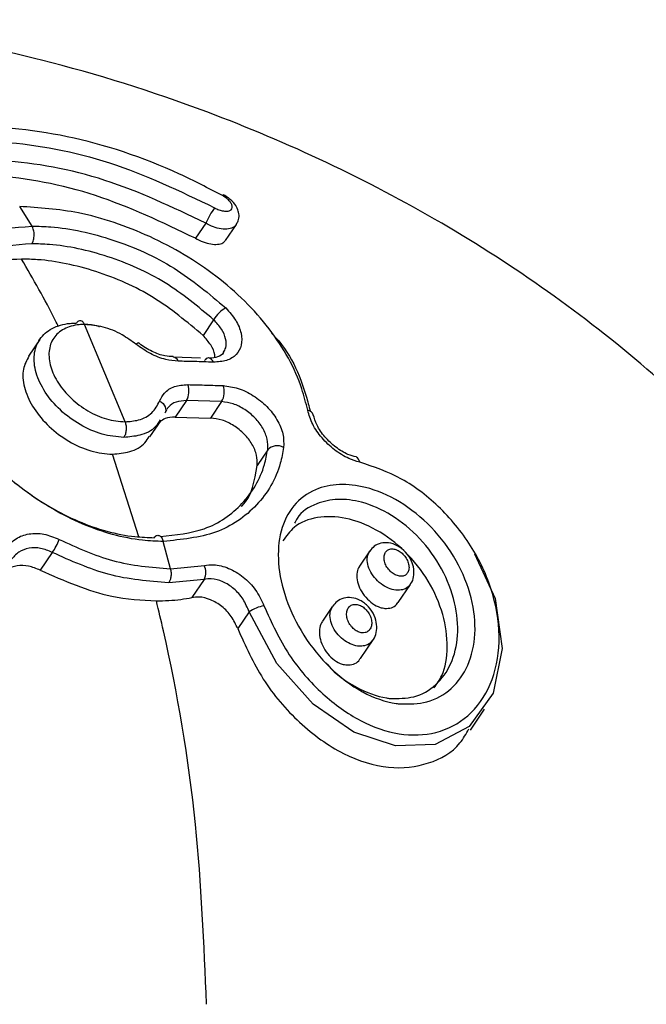
# Model space of a CAD drawing. Units: millimetres. Extents: x 1179 to 18761, y 3996 to 14285.
# Drawn here: x 4172 to 4189, y 12174 to 12200 of the extents above; entities that cross this region are included whole.
import ezdxf

# ---------------------------------------------------------------- set-up
doc = ezdxf.new("R2010")
doc.units = ezdxf.units.MM
doc.linetypes.add('ACAD_ISO03W100', pattern=[30, 12, -18])
doc.layers.add('HERNI_PRVEK', color=4, linetype='Continuous')
doc.layers.add('KOTY', color=7, linetype='Continuous', lineweight=13)
doc.layers.add('KOTY1', color=7, linetype='Continuous', lineweight=13)
doc.styles.add('arial', font='arial.ttf')
doc.dimstyles.new('KOTY_50', dxfattribs={"dimtxt": 125, "dimasz": 50, "dimexe": 50, "dimexo": 50, "dimgap": 30, "dimtad": 1, "dimdec": 0, "dimrnd": 10, "dimdsep": 46, "dimtxsty": 'arial', "dimblk": 'ARCHTICK', "dimcen": -1.5, "dimclrt": 2, "dimadec": 0, "dimazin": 0, "dimtfac": 0.63, "dimtdec": 0, "dimtix": 1, "dimtmove": 2, "dimatfit": 3, "dimldrblk": 'KOTA', "dimfxl": 400, "dimfxlon": 1, "dimtfill": 1, "dimtolj": 1, "dimtzin": 0, "dimarcsym": 0})

# ---------------------------------------------------------------- blocks, each defined once
blk = doc.blocks.new('_ArchTick')
at = {"color": 0, "linetype": 'ByBlock', "const_width": 0.15}
blk.add_lwpolyline([(-0.5, -0.5), (0.5, 0.5)], dxfattribs=at)
blk = doc.blocks.new('*D8')
at = {"layer": 'Defpoints', "color": 0, "transparency": 16777216}
for p in [(3426.573, 13679.202), (3310.574, 12180.355), (7878.741, 12180.355)]:
    blk.add_point(p, dxfattribs=at)
at = {"layer": 'KOTY1', "color": 0, "lineweight": -2, "transparency": 16777216}
for p, q in [((7478.741, 13679.202), (7928.741, 13679.202)), ((7878.741, 13679.202), (7878.741, 12180.355)), ((7478.741, 12180.355), (7928.741, 12180.355))]:
    blk.add_line(p, q, dxfattribs=at)
at = {"layer": 'KOTY1', "color": 0, "lineweight": -2, "transparency": 16777216, "xscale": 50, "yscale": 50, "zscale": 50}
for p, rotation in [((7878.741, 13679.202), 90), ((7878.741, 12180.355), 270)]:
    blk.add_blockref('_ArchTick', p, dxfattribs=dict(at, rotation=rotation))
at = {"layer": 'KOTY1', "color": 2, "transparency": 16777216, "insert": (7784.919, 12929.779), "char_height": 125, "attachment_point": 5, "rotation": 90, "style": 'arial', "bg_fill": 3, "box_fill_scale": 1.1, "bg_fill_color": 256, "bg_fill_true_color": 13158600, "bg_fill_transparency": 0}
blk.add_mtext('\\A1;1500', dxfattribs=at)
blk = doc.blocks.new('KOTA')
for p, q in [((-75, -75), (75, 75)), ((0, 75), (0, -75)), ((-75, 0), (75, 0))]:
    blk.add_line(p, q)
blk = doc.blocks.new('*D6')
at = {"layer": 'Defpoints', "color": 0, "transparency": 16777216}
for p in [(3310.574, 12180.355), (3310.574, 11028.301), (7878.741, 11028.301)]:
    blk.add_point(p, dxfattribs=at)
at = {"layer": 'KOTY1', "color": 0, "lineweight": -2, "transparency": 16777216}
for p, q in [((7478.741, 12180.355), (7928.741, 12180.355)), ((7878.741, 12180.355), (7878.741, 11028.301)), ((7478.741, 11028.301), (7928.741, 11028.301))]:
    blk.add_line(p, q, dxfattribs=at)
at = {"layer": 'KOTY1', "color": 0, "lineweight": -2, "transparency": 16777216, "xscale": 50, "yscale": 50, "zscale": 50}
for p, rotation in [((7878.741, 12180.355), 90), ((7878.741, 11028.301), 270)]:
    blk.add_blockref('_ArchTick', p, dxfattribs=dict(at, rotation=rotation))
at = {"layer": 'KOTY1', "color": 2, "transparency": 16777216, "insert": (7784.919, 11604.328), "char_height": 125, "attachment_point": 5, "rotation": 90, "style": 'arial', "bg_fill": 3, "box_fill_scale": 1.1, "bg_fill_color": 256, "bg_fill_true_color": 13158600, "bg_fill_transparency": 0}
blk.add_mtext('\\A1;1150', dxfattribs=at)
blk = doc.blocks.new('*D7')
at = {"layer": 'Defpoints', "color": 0, "transparency": 16777216}
for p in [(3426.573, 13679.202), (3426.573, 9529.202), (8210.879, 9529.202)]:
    blk.add_point(p, dxfattribs=at)
at = {"layer": 'KOTY1', "color": 0, "lineweight": -2, "transparency": 16777216}
for p, q in [((7810.879, 13679.202), (8260.879, 13679.202)), ((8210.879, 13679.202), (8210.879, 9529.202)), ((7810.879, 9529.202), (8260.879, 9529.202))]:
    blk.add_line(p, q, dxfattribs=at)
at = {"layer": 'KOTY1', "color": 0, "lineweight": -2, "transparency": 16777216, "xscale": 50, "yscale": 50, "zscale": 50}
for p, rotation in [((8210.879, 13679.202), 90), ((8210.879, 9529.202), 270)]:
    blk.add_blockref('_ArchTick', p, dxfattribs=dict(at, rotation=rotation))
at = {"layer": 'KOTY1', "color": 2, "transparency": 16777216, "insert": (8117.057, 11604.202), "char_height": 125, "attachment_point": 5, "rotation": 90, "style": 'arial', "bg_fill": 3, "box_fill_scale": 1.1, "bg_fill_color": 256, "bg_fill_true_color": 13158600, "bg_fill_transparency": 0}
blk.add_mtext('\\A1;4150', dxfattribs=at)
blk = doc.blocks.new('*D12')
at = {"layer": 'Defpoints', "color": 0, "transparency": 16777216}
for p in [(4767.096, 13533.197), (4121.573, 12179.202)]:
    blk.add_point(p, dxfattribs=at)
at = {"layer": 'KOTY', "color": 0, "lineweight": -2, "transparency": 16777216}
for p, q in [((4767.096, 13533.197), (4572.111, 13124.213)), ((4121.573, 12179.202), (4334.345, 12625.495))]:
    blk.add_line(p, q, dxfattribs=at)
at = {"layer": 'KOTY', "color": 0, "lineweight": -2, "transparency": 16777216, "xscale": 50, "yscale": 50, "zscale": 50, "rotation": 64.5103395740562}
blk.add_blockref('_ArchTick', (4767.096, 13533.197), dxfattribs=at)
at = {"layer": 'KOTY', "color": 2, "transparency": 16777216, "insert": (4453.228, 12874.854), "char_height": 125, "attachment_point": 5, "rotation": 64.5103, "style": 'arial', "bg_fill": 3, "box_fill_scale": 1.1, "bg_fill_color": 256, "bg_fill_true_color": 13158600, "bg_fill_transparency": 0}
blk.add_mtext('\\A1;R1500', dxfattribs=at)
blk = doc.blocks.new('*D23')
at = {"layer": 'Defpoints', "color": 0, "transparency": 16777216}
for p in [(3990.073, 12179.202), (5560.073, 11604.202), (5560.073, 11604.202)]:
    blk.add_point(p, dxfattribs=at)
at = {"layer": 'KOTY', "color": 0, "lineweight": -2, "transparency": 16777216}
for p, q in [((3990.073, 12179.202), (3972.878, 12132.252)), ((3990.073, 12179.202), (5560.073, 11604.202)), ((5560.073, 11604.202), (5542.878, 11557.252))]:
    blk.add_line(p, q, dxfattribs=at)
at = {"layer": 'KOTY', "color": 0, "lineweight": -2, "transparency": 16777216, "xscale": 50, "yscale": 50, "zscale": 50}
for p, rotation in [((3990.073, 12179.202), 159.8851456225241), ((5560.073, 11604.202), 339.8851456225241)]:
    blk.add_blockref('_ArchTick', p, dxfattribs=dict(at, rotation=rotation))
at = {"layer": 'KOTY', "color": 2, "transparency": 16777216, "insert": (4670.31, 12035.61), "char_height": 125, "attachment_point": 5, "rotation": 339.8851, "style": 'arial', "bg_fill": 3, "box_fill_scale": 1.1, "bg_fill_color": 256, "bg_fill_true_color": 13158600, "bg_fill_transparency": 0}
blk.add_mtext('\\A1;1670', dxfattribs=at)
blk = doc.blocks.new('*D27')
at = {"layer": 'Defpoints', "color": 0, "transparency": 16777216}
for p in [(2731.574, 12179.202), (7497.93, 9529.202), (7497.93, 9529.202)]:
    blk.add_point(p, dxfattribs=at)
at = {"layer": 'KOTY', "color": 0, "lineweight": -2, "transparency": 16777216}
for p, q in [((2731.574, 12179.202), (2707.277, 12135.502)), ((2731.574, 12179.202), (7497.93, 9529.202)), ((7497.93, 9529.202), (7522.227, 9572.902))]:
    blk.add_line(p, q, dxfattribs=at)
at = {"layer": 'KOTY', "color": 0, "lineweight": -2, "transparency": 16777216, "xscale": 50, "yscale": 50, "zscale": 50}
for p, rotation in [((2731.574, 12179.202), 150.9268080653165), ((7497.93, 9529.202), 330.9268080653165)]:
    blk.add_blockref('_ArchTick', p, dxfattribs=dict(at, rotation=rotation))
at = {"layer": 'KOTY', "color": 2, "transparency": 16777216, "insert": (7121.577, 9861.972), "char_height": 125, "attachment_point": 5, "rotation": 330.9268, "style": 'arial', "bg_fill": 3, "box_fill_scale": 1.1, "bg_fill_color": 256, "bg_fill_true_color": 13158600, "bg_fill_transparency": 0}
blk.add_mtext('\\A1;5450', dxfattribs=at)
blk = doc.blocks.new('*D29')
at = {"layer": 'Defpoints', "color": 0, "linetype": 'ACAD_ISO03W100', "ltscale": 3, "transparency": 16777216}
for p in [(7497.847, 13679.202), (1231.573, 9529.202), (1231.573, 9529.202)]:
    blk.add_point(p, dxfattribs=at)
at = {"layer": 'KOTY', "color": 0, "linetype": 'ACAD_ISO03W100', "lineweight": -2, "ltscale": 3, "transparency": 16777216}
for p, q in [((7497.847, 13679.202), (7470.238, 13720.889)), ((7497.847, 13679.202), (7204.861, 13485.165)), ((1231.573, 9529.202), (6844.816, 13246.716)), ((1231.573, 9529.202), (1203.965, 9570.889))]:
    blk.add_line(p, q, dxfattribs=at)
at = {"layer": 'KOTY', "color": 0, "linetype": 'ACAD_ISO03W100', "lineweight": -2, "ltscale": 3, "transparency": 16777216, "xscale": 50, "yscale": 50, "zscale": 50}
for p, rotation in [((7497.847, 13679.202), 33.5155384076323), ((1231.573, 9529.202), 213.5155384076322)]:
    blk.add_blockref('_ArchTick', p, dxfattribs=dict(at, rotation=rotation))
at = {"layer": 'KOTY', "color": 2, "linetype": 'ACAD_ISO03W100', "ltscale": 3, "transparency": 16777216, "insert": (7022.077, 13370.109), "char_height": 125, "attachment_point": 5, "rotation": 33.5155, "style": 'arial', "bg_fill": 3, "box_fill_scale": 1.1, "bg_fill_color": 256, "bg_fill_true_color": 13158600, "bg_fill_transparency": 0}
blk.add_mtext('\\A1;7520', dxfattribs=at)
blk = doc.blocks.new('A$Cfbdedd2a')
at = {"layer": 'HERNI_PRVEK'}
for p, q in [((1571.366, 1256.891), (1571.042, 1257.407)), ((1575.926, 1256.971), (1575.655, 1256.571)), ((1576.444, 1256.51), (1576.733, 1256.937)), ((1573.809, 1251.751), (1572.746, 1254.307)), ((1576.134, 1254.431), (1575.855, 1254.018)), ((1571.569, 1253.916), (1571.273, 1253.477)), ((1575.785, 1253.42), (1575.071, 1253.447)), ((1575.419, 1252.306), (1575.128, 1251.876)), ((1576.343, 1252.281), (1575.419, 1252.306)), ((1576.343, 1252.281), (1576.052, 1251.85)), ((1574.874, 1252.004), (1574.909, 1252.068)), ((1574.458, 1251.353), (1574.752, 1251.788)), ((1575.128, 1251.876), (1576.052, 1251.85)), ((1577.553, 1251.017), (1577.274, 1250.604)), ((1574.168, 1248.73), (1573.48, 1250.902)), ((1575, 1247.892), (1574.811, 1248.607)), ((1571.898, 1248.319), (1571.582, 1247.851)), ((1580.231, 1248.357), (1579.964, 1247.961)), ((1575.001, 1247.892), (1575.89, 1247.976)), ((1575.885, 1247.611), (1574.955, 1247.524)), ((1575.885, 1247.611), (1575.563, 1247.133)), ((1580.976, 1246.999), (1581.302, 1247.48)), ((1579.257, 1246.907), (1578.99, 1246.513)), ((1577.065, 1246.758), (1576.767, 1246.316)), ((1579.989, 1245.53), (1580.32, 1246.02)), ((1582.876, 1243.653), (1583.246, 1244.2))]:
    blk.add_line(p, q, dxfattribs=at)
at = {"layer": 'HERNI_PRVEK', "flags": 128}
for points in [[(1574.095, 1253.788), (1574.121, 1253.81), (1574.141, 1253.823), (1574.155, 1253.828), (1574.161, 1253.827)], [(1574.716, 1252.295), (1574.764, 1252.264), (1574.805, 1252.228), (1574.838, 1252.187), (1574.861, 1252.144), (1574.874, 1252.1), (1574.877, 1252.056), (1574.868, 1252.015), (1574.85, 1251.978)], [(1579.969, 1250.688), (1579.956, 1250.735), (1579.938, 1250.773), (1579.914, 1250.801), (1579.886, 1250.817), (1579.874, 1250.82)], [(1582.985, 1248.284), (1583.526, 1247.105), (1583.713, 1245.794), (1583.471, 1244.617), (1582.844, 1243.743), (1581.948, 1243.277), (1580.909, 1243.235), (1579.816, 1243.594), (1578.743, 1244.331), (1577.79, 1245.404), (1577.065, 1246.758), (1577.065, 1246.758)]]:
    blk.add_lwpolyline(points, dxfattribs=at)
at = {"layer": 'HERNI_PRVEK'}
for centre, radius, start, end in [((1576.417, 1257.667), 0.0541, 115.4012, 152.8909), ((1578.711, 1255.629), 3.092, 145.6433, 154.262), ((1576.893, 1253.971), 0.888, 119.8827, 148.8032), ((1575.053, 1253.302), 0.152, 15.4283, 83.3608), ((1576.008, 1253.298), 0.13, 92.1746, 148.9931), ((1575.977, 1253.274), 0.155, 16.0382, 80.3428), ((1575.008, 1252.553), 0.479, 329.0429, 21.2172), ((1575.942, 1252.531), 0.472, 328.0753, 21.1042), ((1578.588, 1251.885), 0.168, 17.0644, 85.0663), ((1577.803, 1250.767), 0.354, 61.4405, 134.9938), ((1570.913, 1249.053), 1.228, 323.3069, 341.3768), ((1575.513, 1247.798), 0.416, 333.2698, 25.3513), ((1577.616, 1245.96), 0.969, 99.5284, 124.6179)]:
    blk.add_arc(centre, radius, start, end, dxfattribs=at)
for points, knots in [([(1596.217, 1224.84), (1596.507, 1225.548), (1597.093, 1226.978), (1597.712, 1229.702), (1597.964, 1233.001), (1597.572, 1236.823), (1596.492, 1240.711), (1594.634, 1244.767), (1591.72, 1249.072), (1587.519, 1253.387), (1582.157, 1257.171), (1576.705, 1259.742), (1572.331, 1261.117), (1569.348, 1261.776), (1566.786, 1262.187), (1565.118, 1262.25), (1564.154, 1262.287)], [0, 0, 0, 0, 0.0481439, 0.0971212, 0.1643731, 0.2340765, 0.3030698, 0.3742762, 0.4617462, 0.5648097, 0.6758146, 0.7904228, 0.8669444, 0.9060843, 0.9457322, 1, 1, 1, 1]), ([(1576.369, 1257.691), (1575.994, 1257.886), (1574.692, 1258.563), (1572.247, 1259.377), (1570.371, 1259.507), (1569.433, 1259.572)], [0, 0, 0, 0, 0.168023, 0.584205, 1, 1, 1, 1]), ([(1569.804, 1259.126), (1570.073, 1259.119), (1571.206, 1259.09), (1573.433, 1258.683), (1575.25, 1257.81), (1576.159, 1257.374)], [0, 0, 0, 0, 0.134442, 0.566915, 1, 1, 1, 1]), ([(1575.926, 1256.971), (1575.052, 1257.387), (1573.303, 1258.218), (1571.163, 1258.604), (1570.074, 1258.631), (1569.816, 1258.638)], [0, 0, 0, 0, 0.432649, 0.86544, 1, 1, 1, 1]), ([(1575.655, 1256.571), (1574.79, 1256.985), (1573.058, 1257.815), (1570.92, 1258.211), (1569.823, 1258.24), (1569.552, 1258.247)], [0, 0, 0, 0, 0.429091, 0.858424, 1, 1, 1, 1]), ([(1576.159, 1257.374), (1576.168, 1257.368), (1576.215, 1257.343), (1576.305, 1257.306), (1576.422, 1257.28), (1576.525, 1257.283), (1576.597, 1257.317), (1576.629, 1257.376), (1576.617, 1257.453), (1576.565, 1257.537), (1576.481, 1257.621), (1576.406, 1257.668), (1576.369, 1257.691)], [0, 0, 0, 0, 0.025938, 0.127901, 0.232051, 0.339896, 0.451393, 0.564784, 0.677403, 0.786957, 0.893506, 1, 1, 1, 1]), ([(1576.727, 1256.941), (1576.746, 1256.969), (1576.795, 1257.041), (1576.808, 1257.181), (1576.775, 1257.332), (1576.686, 1257.485), (1576.555, 1257.62), (1576.437, 1257.685), (1576.391, 1257.71)], [0, 0, 0, 0, 0.108304, 0.272896, 0.428043, 0.610284, 0.847961, 1, 1, 1, 1]), ([(1578.603, 1252.053), (1578.556, 1252.242), (1578.378, 1252.967), (1577.675, 1254.229), (1576.262, 1255.627), (1574.49, 1256.675), (1572.655, 1257.301), (1571.551, 1257.374), (1571.042, 1257.407)], [0, 0, 0, 0, 0.068007, 0.261129, 0.455044, 0.647236, 0.837164, 1, 1, 1, 1]), ([(1574.811, 1248.607), (1574.631, 1248.614), (1573.943, 1248.639), (1572.671, 1248.999), (1571.135, 1249.89), (1569.826, 1251.114), (1568.875, 1252.509), (1568.379, 1253.915), (1568.399, 1255.172), (1568.947, 1256.14), (1569.945, 1256.773), (1570.895, 1256.852), (1571.366, 1256.891)], [0, 0, 0, 0, 0.037913, 0.145091, 0.252349, 0.359212, 0.466113, 0.573717, 0.681745, 0.789092, 0.895327, 1, 1, 1, 1]), ([(1571.366, 1256.891), (1571.529, 1256.887), (1572.202, 1256.869), (1573.493, 1256.586), (1575.138, 1255.857), (1576.017, 1255.11), (1576.451, 1254.741)], [0, 0, 0, 0, 0.096667, 0.399532, 0.703132, 1, 1, 1, 1]), ([(1576.724, 1256.942), (1576.717, 1256.927), (1576.69, 1256.87), (1576.571, 1256.82), (1576.389, 1256.804), (1576.18, 1256.847), (1576.023, 1256.914), (1575.942, 1256.962), (1575.926, 1256.971)], [0, 0, 0, 0, 0.084178, 0.308302, 0.527147, 0.739598, 0.947349, 1, 1, 1, 1]), ([(1571.36, 1256.427), (1570.917, 1256.39), (1570.027, 1256.317), (1569.09, 1255.731), (1568.575, 1254.833), (1568.554, 1253.664), (1569.018, 1252.353), (1569.907, 1251.05), (1571.131, 1249.906), (1572.569, 1249.072), (1573.761, 1248.735), (1574.407, 1248.712), (1574.576, 1248.706)], [0, 0, 0, 0, 0.105021, 0.211468, 0.318786, 0.426549, 0.533768, 0.640346, 0.747091, 0.854464, 0.96195, 1, 1, 1, 1]), ([(1576.134, 1254.431), (1575.726, 1254.774), (1574.9, 1255.469), (1573.356, 1256.144), (1572.144, 1256.406), (1571.513, 1256.423), (1571.36, 1256.427)], [0, 0, 0, 0, 0.296147, 0.599716, 0.903106, 1, 1, 1, 1]), ([(1575.655, 1256.571), (1575.723, 1256.537), (1575.857, 1256.469), (1576.064, 1256.415), (1576.244, 1256.406), (1576.38, 1256.438), (1576.421, 1256.49), (1576.44, 1256.514)], [0, 0, 0, 0, 0.2062006, 0.4124529, 0.6180688, 0.8269219, 1, 1, 1, 1]), ([(1571.089, 1256.026), (1570.77, 1256.005), (1570.002, 1255.956), (1569.133, 1255.606), (1568.826, 1255.137), (1568.707, 1254.955)], [0, 0, 0, 0, 0.302054, 0.727953, 1, 1, 1, 1]), ([(1575.855, 1254.018), (1575.437, 1254.371), (1574.6, 1255.077), (1573.043, 1255.754), (1571.848, 1256.007), (1571.23, 1256.023), (1571.089, 1256.026)], [0, 0, 0, 0, 0.303699, 0.607394, 0.91076, 1, 1, 1, 1]), ([(1572.06, 1254.249), (1572.035, 1254.3), (1571.729, 1254.925), (1571.395, 1255.499), (1571.089, 1256.026)], [0, 0, 0, 0, 0.081808, 1, 1, 1, 1]), ([(1576.451, 1254.741), (1576.547, 1254.634), (1576.738, 1254.419), (1576.875, 1254.073), (1576.88, 1253.756), (1576.744, 1253.505), (1576.489, 1253.339), (1576.247, 1253.324), (1576.127, 1253.317)], [0, 0, 0, 0, 0.167485, 0.334793, 0.501816, 0.668312, 0.834267, 1, 1, 1, 1]), ([(1573.776, 1251.341), (1573.587, 1251.358), (1573.207, 1251.392), (1572.616, 1251.657), (1572.091, 1252.045), (1571.685, 1252.525), (1571.444, 1253.039), (1571.394, 1253.528), (1571.541, 1253.939), (1571.871, 1254.227), (1572.239, 1254.335), (1572.476, 1254.342), (1572.532, 1254.344)], [0, 0, 0, 0, 0.1073449, 0.214689, 0.3220522, 0.4294145, 0.536738, 0.6440132, 0.7513611, 0.8587872, 0.9661846, 1, 1, 1, 1]), ([(1572.746, 1254.307), (1572.698, 1254.305), (1572.497, 1254.299), (1572.187, 1254.207), (1571.909, 1253.964), (1571.787, 1253.614), (1571.831, 1253.199), (1572.037, 1252.762), (1572.381, 1252.352), (1572.825, 1252.021), (1573.326, 1251.794), (1573.648, 1251.765), (1573.809, 1251.751)], [0, 0, 0, 0, 0.03369, 0.140756, 0.248062, 0.355549, 0.463162, 0.570852, 0.678489, 0.785901, 0.893034, 1, 1, 1, 1]), ([(1572.741, 1254.314), (1572.863, 1254.312), (1572.992, 1254.31), (1573.125, 1254.255), (1573.133, 1254.251)], [0, 0, 0, 0, 0.9367711, 1, 1, 1, 1]), ([(1574.095, 1253.788), (1573.976, 1253.875), (1573.71, 1254.068), (1573.229, 1254.265), (1572.907, 1254.293), (1572.746, 1254.307)], [0, 0, 0, 0, 0.288918, 0.644735, 1, 1, 1, 1]), ([(1576.387, 1253.574), (1576.413, 1253.613), (1576.479, 1253.711), (1576.463, 1253.929), (1576.358, 1254.188), (1576.209, 1254.35), (1576.134, 1254.431)], [0, 0, 0, 0, 0.181359, 0.454002, 0.726848, 1, 1, 1, 1]), ([(1576.164, 1253.447), (1576.165, 1253.468), (1576.168, 1253.567), (1576.07, 1253.773), (1575.927, 1253.936), (1575.855, 1254.018)], [0, 0, 0, 0, 0.11642, 0.55805, 1, 1, 1, 1]), ([(1577.653, 1254.076), (1577.66, 1254.07), (1578.148, 1253.587), (1578.457, 1252.844), (1578.637, 1252.159), (1578.671, 1252.027)], [0, 0, 0, 0, 0.0104111, 0.8106005, 1, 1, 1, 1]), ([(1575.199, 1253.343), (1575.093, 1253.353), (1574.858, 1253.375), (1574.463, 1253.525), (1574.218, 1253.701), (1574.095, 1253.788)], [0, 0, 0, 0, 0.288863, 0.644059, 1, 1, 1, 1]), ([(1575.071, 1253.462), (1575, 1253.464), (1574.832, 1253.47), (1574.513, 1253.591), (1574.275, 1253.729), (1574.171, 1253.82), (1574.162, 1253.828)], [0, 0, 0, 0, 0.252928, 0.605437, 0.965168, 1, 1, 1, 1]), ([(1576.394, 1253.569), (1576.392, 1253.564), (1576.374, 1253.51), (1576.269, 1253.462), (1576.105, 1253.414), (1576.005, 1253.427), (1576.004, 1253.428)], [0, 0, 0, 0, 0.053906, 0.572292, 0.996139, 1, 1, 1, 1]), ([(1571.284, 1253.471), (1571.225, 1253.364), (1571.097, 1253.134), (1571.137, 1252.666), (1571.353, 1252.155), (1571.741, 1251.666), (1572.253, 1251.26), (1572.833, 1250.985), (1573.251, 1250.905), (1573.457, 1250.902), (1573.48, 1250.902)], [0, 0, 0, 0, 0.124287, 0.267453, 0.410489, 0.553377, 0.69629, 0.839318, 0.982363, 1, 1, 1, 1]), ([(1576.127, 1253.317), (1575.96, 1253.322), (1575.652, 1253.332), (1575.341, 1253.339), (1575.199, 1253.343)], [0, 0, 0, 0, 0.54019, 1, 1, 1, 1]), ([(1574.716, 1252.295), (1574.754, 1252.368), (1574.838, 1252.533), (1575.091, 1252.698), (1575.333, 1252.717), (1575.455, 1252.727)], [0, 0, 0, 0, 0.28823, 0.64435, 1, 1, 1, 1]), ([(1575.455, 1252.727), (1575.622, 1252.723), (1575.933, 1252.715), (1576.241, 1252.705), (1576.383, 1252.701)], [0, 0, 0, 0, 0.540169, 1, 1, 1, 1]), ([(1576.383, 1252.701), (1576.514, 1252.684), (1576.776, 1252.651), (1577.183, 1252.451), (1577.543, 1252.164), (1577.814, 1251.81), (1577.979, 1251.428), (1577.974, 1251.194), (1577.972, 1251.077)], [0, 0, 0, 0, 0.166834, 0.333072, 0.499681, 0.666522, 0.833313, 1, 1, 1, 1]), ([(1573.809, 1251.751), (1573.93, 1251.76), (1574.201, 1251.782), (1574.538, 1251.965), (1574.657, 1252.185), (1574.716, 1252.295)], [0, 0, 0, 0, 0.287056, 0.643123, 1, 1, 1, 1]), ([(1575.419, 1252.306), (1575.326, 1252.299), (1575.141, 1252.285), (1574.971, 1252.186), (1574.92, 1252.093), (1574.907, 1252.07)], [0, 0, 0, 0, 0.42643, 0.852806, 1, 1, 1, 1]), ([(1577.553, 1251.017), (1577.555, 1251.107), (1577.56, 1251.288), (1577.437, 1251.585), (1577.23, 1251.859), (1576.955, 1252.083), (1576.644, 1252.24), (1576.444, 1252.267), (1576.343, 1252.281)], [0, 0, 0, 0, 0.166345, 0.33273, 0.499301, 0.665943, 0.832557, 1, 1, 1, 1]), ([(1579.969, 1250.688), (1579.874, 1250.717), (1579.65, 1250.785), (1579.298, 1251.004), (1578.967, 1251.32), (1578.712, 1251.687), (1578.639, 1251.931), (1578.603, 1252.053)], [0, 0, 0, 0, 0.15643, 0.368913, 0.579787, 0.789822, 1, 1, 1, 1]), ([(1574.73, 1251.804), (1574.692, 1251.738), (1574.579, 1251.547), (1574.237, 1251.38), (1573.919, 1251.353), (1573.776, 1251.341)], [0, 0, 0, 0, 0.222325, 0.652644, 1, 1, 1, 1]), ([(1575.128, 1251.876), (1575.032, 1251.871), (1574.872, 1251.864), (1574.768, 1251.782), (1574.726, 1251.75)], [0, 0, 0, 0, 0.604784, 1, 1, 1, 1]), ([(1577.274, 1250.604), (1577.276, 1250.694), (1577.28, 1250.872), (1577.154, 1251.166), (1576.945, 1251.437), (1576.669, 1251.658), (1576.355, 1251.813), (1576.154, 1251.838), (1576.052, 1251.85)], [0, 0, 0, 0, 0.166344, 0.332678, 0.499207, 0.665853, 0.832504, 1, 1, 1, 1]), ([(1579.876, 1250.829), (1579.805, 1250.847), (1579.633, 1250.889), (1579.333, 1251.075), (1579.046, 1251.345), (1578.83, 1251.659), (1578.776, 1251.846), (1578.75, 1251.935)], [0, 0, 0, 0, 0.14993, 0.362866, 0.58067, 0.797506, 1, 1, 1, 1]), ([(1573.48, 1250.902), (1573.634, 1250.916), (1573.964, 1250.946), (1574.299, 1251.124), (1574.406, 1251.309), (1574.439, 1251.366)], [0, 0, 0, 0, 0.377658, 0.807693, 1, 1, 1, 1]), ([(1574.742, 1248.736), (1575.14, 1248.778), (1575.984, 1248.869), (1576.948, 1249.56), (1577.428, 1250.354), (1577.528, 1250.885), (1577.553, 1251.017)], [0, 0, 0, 0, 0.273622, 0.581501, 0.896403, 1, 1, 1, 1]), ([(1577.972, 1251.077), (1577.946, 1250.937), (1577.841, 1250.369), (1577.332, 1249.513), (1576.253, 1248.753), (1575.289, 1248.656), (1574.812, 1248.607)], [0, 0, 0, 0, 0.099926, 0.403228, 0.704235, 1, 1, 1, 1]), ([(1577.455, 1246.916), (1577.655, 1246.476), (1578.041, 1245.626), (1578.96, 1244.577), (1579.966, 1243.852), (1581.01, 1243.492), (1582.007, 1243.526), (1582.864, 1243.977), (1583.462, 1244.82), (1583.695, 1245.952), (1583.526, 1247.213), (1582.978, 1248.445), (1582.131, 1249.501), (1581.083, 1250.317), (1580.339, 1250.565), (1579.969, 1250.688)], [0, 0, 0, 0, 0.084656, 0.16332, 0.238088, 0.310002, 0.381665, 0.455704, 0.533013, 0.612413, 0.692082, 0.770829, 0.84823, 0.924262, 1, 1, 1, 1]), ([(1576.856, 1249.525), (1576.864, 1249.532), (1577.148, 1249.796), (1577.212, 1250.206), (1577.274, 1250.604)], [0, 0, 0, 0, 0.027737, 1, 1, 1, 1]), ([(1581.035, 1244.337), (1580.999, 1244.342), (1580.676, 1244.379), (1580.333, 1244.501), (1579.746, 1244.817), (1579.166, 1245.253), (1578.471, 1246.12), (1578.002, 1247.087), (1577.794, 1248.045), (1577.861, 1248.903), (1578.198, 1249.584), (1578.751, 1249.994), (1579.419, 1250.136), (1580.181, 1250.051), (1581.034, 1249.688), (1581.879, 1249.011), (1582.543, 1248.122), (1582.942, 1247.133), (1583.041, 1246.169), (1582.85, 1245.333), (1582.404, 1244.706), (1581.775, 1244.34), (1581.273, 1244.338), (1581.035, 1244.337)], [0, 0, 0, 0, 0.006872, 0.061302, 0.06217, 0.118912, 0.175219, 0.229894, 0.282892, 0.334862, 0.386574, 0.43856, 0.482553, 0.525312, 0.579743, 0.635173, 0.691131, 0.746643, 0.800638, 0.852648, 0.903274, 0.954069, 1, 1, 1, 1]), ([(1580.768, 1244.482), (1580.981, 1244.481), (1581.428, 1244.479), (1581.994, 1244.808), (1582.4, 1245.374), (1582.58, 1246.132), (1582.502, 1247.006), (1582.156, 1247.903), (1581.571, 1248.711), (1580.823, 1249.328), (1580.066, 1249.66), (1579.383, 1249.745), (1578.798, 1249.61), (1578.398, 1249.38), (1578.282, 1249.129), (1578.261, 1249.085)], [0, 0, 0, 0, 0.073552, 0.154791, 0.235754, 0.318984, 0.405445, 0.494376, 0.584054, 0.672923, 0.760198, 0.82873, 0.899184, 0.982331, 1, 1, 1, 1]), ([(1581.918, 1244.758), (1581.993, 1244.862), (1582.204, 1245.151), (1582.3, 1245.834), (1582.19, 1246.697), (1581.804, 1247.583), (1581.188, 1248.366), (1580.419, 1248.946), (1579.601, 1249.26), (1578.846, 1249.275), (1578.261, 1249.059), (1578.044, 1248.749), (1577.954, 1248.62)], [0, 0, 0, 0, 0.057971, 0.161955, 0.270013, 0.381332, 0.493676, 0.604915, 0.713983, 0.820764, 0.925619, 1, 1, 1, 1]), ([(1570.684, 1248.425), (1570.764, 1248.519), (1570.922, 1248.701), (1571.28, 1248.824), (1571.679, 1248.825), (1571.944, 1248.716), (1572.077, 1248.661)], [0, 0, 0, 0, 0.258984, 0.506434, 0.753136, 1, 1, 1, 1]), ([(1572.077, 1248.661), (1572.546, 1248.447), (1573.526, 1248.002), (1574.495, 1247.93), (1575, 1247.892)], [0, 0, 0, 0, 0.479014, 1, 1, 1, 1]), ([(1581.297, 1247.482), (1581.303, 1247.489), (1581.353, 1247.541), (1581.39, 1247.683), (1581.398, 1247.888), (1581.328, 1248.116), (1581.18, 1248.337), (1580.969, 1248.503), (1580.739, 1248.581), (1580.526, 1248.572), (1580.345, 1248.496), (1580.271, 1248.4), (1580.236, 1248.354)], [0, 0, 0, 0, 0.014278, 0.111233, 0.213022, 0.327925, 0.454914, 0.589365, 0.708921, 0.814551, 0.912924, 1, 1, 1, 1]), ([(1571.898, 1248.319), (1571.796, 1248.362), (1571.592, 1248.448), (1571.282, 1248.443), (1571.001, 1248.343), (1570.875, 1248.196), (1570.811, 1248.121)], [0, 0, 0, 0, 0.246192, 0.492497, 0.740115, 1, 1, 1, 1]), ([(1574.955, 1247.524), (1574.427, 1247.563), (1573.415, 1247.637), (1572.389, 1248.098), (1571.898, 1248.319)], [0, 0, 0, 0, 0.521318, 1, 1, 1, 1]), ([(1580.932, 1247.327), (1580.927, 1247.328), (1580.859, 1247.335), (1580.72, 1247.373), (1580.523, 1247.487), (1580.351, 1247.653), (1580.223, 1247.853), (1580.162, 1248.059), (1580.164, 1248.237), (1580.216, 1248.319), (1580.237, 1248.353)], [0, 0, 0, 0, 0.010885, 0.152353, 0.296429, 0.443721, 0.593401, 0.743471, 0.891719, 1, 1, 1, 1]), ([(1581.015, 1247.693), (1581.047, 1247.692), (1581.112, 1247.69), (1581.165, 1247.718), (1581.211, 1247.758), (1581.249, 1247.811), (1581.27, 1247.918), (1581.251, 1248.042), (1581.195, 1248.166), (1581.109, 1248.276), (1581.004, 1248.358), (1580.893, 1248.407), (1580.801, 1248.415), (1580.721, 1248.395), (1580.655, 1248.349), (1580.61, 1248.261), (1580.602, 1248.148), (1580.633, 1248.022), (1580.699, 1247.901), (1580.792, 1247.798), (1580.901, 1247.721), (1580.977, 1247.703), (1581.015, 1247.693)], [0, 0, 0, 0, 0.047548, 0.099044, 0.099373, 0.152356, 0.206818, 0.26239, 0.318215, 0.37338, 0.427302, 0.48023, 0.53315, 0.563776, 0.615819, 0.669082, 0.723838, 0.779646, 0.835523, 0.890462, 0.94393, 1, 1, 1, 1]), ([(1571.582, 1247.851), (1571.48, 1247.894), (1571.276, 1247.979), (1570.969, 1247.978), (1570.693, 1247.885), (1570.57, 1247.743), (1570.507, 1247.671)], [0, 0, 0, 0, 0.2464776, 0.492953, 0.7398859, 1, 1, 1, 1]), ([(1571.582, 1247.851), (1572.21, 1247.575), (1573.238, 1247.123), (1574.241, 1247.066), (1574.631, 1247.045)], [0, 0, 0, 0, 0.6109659, 1, 1, 1, 1]), ([(1575.89, 1247.976), (1575.97, 1247.986), (1576.172, 1248.009), (1576.534, 1247.919), (1576.922, 1247.688), (1577.258, 1247.341), (1577.39, 1247.058), (1577.455, 1246.916)], [0, 0, 0, 0, 0.136872, 0.345754, 0.560649, 0.780216, 1, 1, 1, 1]), ([(1579.97, 1247.957), (1579.959, 1247.944), (1579.913, 1247.893), (1579.888, 1247.75), (1579.903, 1247.549), (1579.985, 1247.334), (1580.122, 1247.132), (1580.302, 1246.969), (1580.481, 1246.873), (1580.59, 1246.855), (1580.632, 1246.848)], [0, 0, 0, 0, 0.042638, 0.179915, 0.319193, 0.461949, 0.608335, 0.75682, 0.904606, 1, 1, 1, 1]), ([(1577.065, 1246.758), (1577.018, 1246.871), (1576.924, 1247.098), (1576.674, 1247.377), (1576.38, 1247.564), (1576.104, 1247.637), (1575.947, 1247.618), (1575.885, 1247.611)], [0, 0, 0, 0, 0.22119, 0.441311, 0.655879, 0.863851, 1, 1, 1, 1]), ([(1581.294, 1247.485), (1581.277, 1247.459), (1581.233, 1247.388), (1581.105, 1247.329), (1580.988, 1247.328), (1580.932, 1247.327)], [0, 0, 0, 0, 0.231628, 0.632724, 1, 1, 1, 1]), ([(1574.631, 1247.045), (1574.847, 1247.051), (1575.166, 1247.062), (1575.466, 1247.116), (1575.563, 1247.133)], [0, 0, 0, 0, 0.678732, 1, 1, 1, 1]), ([(1575.95, 1236.448), (1575.882, 1238.03), (1575.738, 1241.39), (1575.14, 1244.902), (1574.693, 1246.784), (1574.631, 1247.045)], [0, 0, 0, 0, 0.433946, 0.921543, 1, 1, 1, 1]), ([(1576.767, 1246.316), (1576.716, 1246.425), (1576.616, 1246.644), (1576.357, 1246.912), (1576.058, 1247.09), (1575.78, 1247.159), (1575.624, 1247.141), (1575.563, 1247.133)], [0, 0, 0, 0, 0.219584, 0.439332, 0.654668, 0.863855, 1, 1, 1, 1]), ([(1580.316, 1246.02), (1580.32, 1246.024), (1580.37, 1246.074), (1580.41, 1246.218), (1580.425, 1246.432), (1580.358, 1246.671), (1580.209, 1246.901), (1579.997, 1247.068), (1579.764, 1247.142), (1579.551, 1247.129), (1579.371, 1247.048), (1579.297, 1246.951), (1579.263, 1246.906)], [0, 0, 0, 0, 0.008602, 0.107576, 0.212652, 0.330422, 0.459496, 0.595779, 0.711554, 0.815844, 0.914902, 1, 1, 1, 1]), ([(1579.95, 1245.857), (1579.938, 1245.858), (1579.864, 1245.864), (1579.719, 1245.907), (1579.527, 1246.023), (1579.359, 1246.192), (1579.236, 1246.396), (1579.181, 1246.609), (1579.189, 1246.79), (1579.243, 1246.871), (1579.265, 1246.903)], [0, 0, 0, 0, 0.026512, 0.164539, 0.305163, 0.450058, 0.599125, 0.750368, 0.90066, 1, 1, 1, 1]), ([(1580.028, 1246.207), (1580.055, 1246.207), (1580.117, 1246.206), (1580.17, 1246.233), (1580.221, 1246.274), (1580.264, 1246.331), (1580.29, 1246.444), (1580.276, 1246.574), (1580.224, 1246.704), (1580.142, 1246.816), (1580.041, 1246.901), (1579.931, 1246.95), (1579.838, 1246.959), (1579.754, 1246.939), (1579.684, 1246.891), (1579.632, 1246.799), (1579.618, 1246.679), (1579.645, 1246.547), (1579.707, 1246.421), (1579.796, 1246.316), (1579.9, 1246.242), (1579.98, 1246.213), (1580.021, 1246.208), (1580.028, 1246.207)], [0, 0, 0, 0, 0.041028, 0.092083, 0.092767, 0.146498, 0.202218, 0.258947, 0.315301, 0.370186, 0.423192, 0.475023, 0.526849, 0.55704, 0.609202, 0.663357, 0.719404, 0.776281, 0.832501, 0.886944, 0.939335, 0.990263, 1, 1, 1, 1]), ([(1580.632, 1246.848), (1580.69, 1246.85), (1580.806, 1246.853), (1580.923, 1246.917), (1580.959, 1246.985), (1580.969, 1247.003)], [0, 0, 0, 0, 0.420054, 0.840271, 1, 1, 1, 1]), ([(1578.996, 1246.508), (1578.986, 1246.497), (1578.938, 1246.444), (1578.907, 1246.297), (1578.913, 1246.087), (1578.988, 1245.86), (1579.122, 1245.648), (1579.302, 1245.479), (1579.482, 1245.384), (1579.591, 1245.368), (1579.633, 1245.362)], [0, 0, 0, 0, 0.037287, 0.1738226, 0.3144695, 0.4602074, 0.6099711, 0.7605608, 0.9078734, 1, 1, 1, 1]), ([(1576.767, 1246.316), (1576.969, 1245.864), (1577.372, 1244.961), (1578.365, 1243.8), (1579.517, 1242.972), (1580.723, 1242.595), (1581.786, 1242.723), (1582.519, 1243.122), (1582.761, 1243.552), (1582.833, 1243.681)], [0, 0, 0, 0, 0.162013, 0.323947, 0.487053, 0.64524, 0.795128, 0.938732, 1, 1, 1, 1]), ([(1580.312, 1246.024), (1580.292, 1245.994), (1580.242, 1245.918), (1580.11, 1245.86), (1579.999, 1245.858), (1579.95, 1245.857)], [0, 0, 0, 0, 0.266984, 0.67583, 1, 1, 1, 1]), ([(1579.633, 1245.362), (1579.692, 1245.365), (1579.809, 1245.372), (1579.93, 1245.442), (1579.97, 1245.514), (1579.982, 1245.535)], [0, 0, 0, 0, 0.412832, 0.825693, 1, 1, 1, 1]), ([(1579.079, 1245.431), (1579.097, 1245.408), (1579.317, 1245.12), (1579.876, 1244.75), (1580.444, 1244.522), (1580.736, 1244.486), (1580.768, 1244.482)], [0, 0, 0, 0, 0.040617, 0.49892, 0.944672, 1, 1, 1, 1])]:
    blk.add_open_spline(points, degree=3, knots=knots, dxfattribs=at)
for points in [[(1571.36, 1256.427), (1571.368, 1256.441), (1571.386, 1256.471), (1571.405, 1256.527), (1571.417, 1256.59), (1571.422, 1256.656), (1571.419, 1256.723), (1571.408, 1256.786), (1571.391, 1256.845), (1571.374, 1256.876), (1571.366, 1256.891)], [(1572.746, 1254.307), (1572.731, 1254.332), (1572.702, 1254.383), (1572.643, 1254.412), (1572.583, 1254.403), (1572.549, 1254.364), (1572.532, 1254.344)], [(1573.809, 1251.751), (1573.818, 1251.717), (1573.838, 1251.65), (1573.839, 1251.532), (1573.82, 1251.421), (1573.791, 1251.368), (1573.776, 1251.341)], [(1574.576, 1248.706), (1574.585, 1248.718), (1574.604, 1248.743), (1574.637, 1248.763), (1574.671, 1248.771), (1574.706, 1248.764), (1574.739, 1248.743), (1574.768, 1248.709), (1574.794, 1248.664), (1574.805, 1248.626), (1574.811, 1248.607)], [(1575, 1247.892), (1575.007, 1247.86), (1575.019, 1247.796), (1575.015, 1247.691), (1574.994, 1247.594), (1574.968, 1247.547), (1574.955, 1247.524)]]:
    blk.add_open_spline(points, degree=3, dxfattribs=at)

msp = doc.modelspace()

# ---------------------------------------------------------------- dimensions: what is measured, and where the dimension line sits
at = {"layer": 'KOTY', "linetype": 'ACAD_ISO03W100', "ltscale": 3}
dim = msp.add_linear_dim(base=(1231.573, 9529.202), p1=(7497.847, 13679.202), p2=(1231.573, 9529.202), angle=213.5155, dimstyle='KOTY_50', dxfattribs=at)
dim.commit()
dim.dimension.update_dxf_attribs({"geometry": '*D29', "text_midpoint": (7022.077, 13370.109), "dimtype": 161})

# ---------------------------------------------------------------- next in the draw order: dimensions: what is measured, and where the dimension line sits
at = {"layer": 'KOTY1'}
dim = msp.add_linear_dim(base=(7878.741, 12180.355), p1=(3426.573, 13679.202), p2=(3310.574, 12180.355), angle=90, dimstyle='KOTY_50', dxfattribs=at)
dim.commit()
dim.dimension.update_dxf_attribs({"geometry": '*D8', "text_midpoint": (7784.919, 12929.779)})

# ---------------------------------------------------------------- next in the draw order: dimensions: what is measured, and where the dimension line sits
dim = msp.add_linear_dim(base=(7878.741, 11028.301), p1=(3310.574, 12180.355), p2=(3310.574, 11028.301), angle=90, dimstyle='KOTY_50', dxfattribs=at)
dim.commit()
dim.dimension.update_dxf_attribs({"geometry": '*D6', "text_midpoint": (7784.919, 11604.328)})

# ---------------------------------------------------------------- next in the draw order: dimensions: what is measured, and where the dimension line sits
dim = msp.add_linear_dim(base=(8210.879, 9529.202), p1=(3426.573, 13679.202), p2=(3426.573, 9529.202), angle=90, dimstyle='KOTY_50', dxfattribs=at)
dim.commit()
dim.dimension.update_dxf_attribs({"geometry": '*D7', "text_midpoint": (8117.057, 11604.202)})

# ---------------------------------------------------------------- next in the draw order: dimensions: what is measured, and where the dimension line sits
at = {"layer": 'KOTY'}
dim = msp.add_radius_dim(center=(4121.573, 12179.202), mpoint=(4767.096, 13533.197), dimstyle='KOTY_50', dxfattribs=at)
dim.commit()
dim.dimension.update_dxf_attribs({"geometry": '*D12', "text_midpoint": (4453.228, 12874.854), "dimtype": 164})

# ---------------------------------------------------------------- next in the draw order: dimensions: what is measured, and where the dimension line sits
dim = msp.add_linear_dim(base=(5560.073, 11604.202), p1=(3990.073, 12179.202), p2=(5560.073, 11604.202), angle=339.8851, dimstyle='KOTY_50', dxfattribs=at)
dim.commit()
dim.dimension.update_dxf_attribs({"geometry": '*D23', "text_midpoint": (4670.31, 12035.61), "dimtype": 161})

# ---------------------------------------------------------------- next in the draw order: dimensions: what is measured, and where the dimension line sits
dim = msp.add_linear_dim(base=(7497.93, 9529.202), p1=(2731.574, 12179.202), p2=(7497.93, 9529.202), angle=330.9268, dimstyle='KOTY_50', dxfattribs=at)
dim.commit()
dim.dimension.update_dxf_attribs({"geometry": '*D27', "text_midpoint": (7121.577, 9861.972), "dimtype": 161})

# ---------------------------------------------------------------- next in the draw order: block references
at = {"linetype": 'ACAD_ISO03W100'}
msp.add_blockref('A$Cfbdedd2a', (2601.366, 10937.997), dxfattribs=at)

doc.saveas('drawing.dxf')
